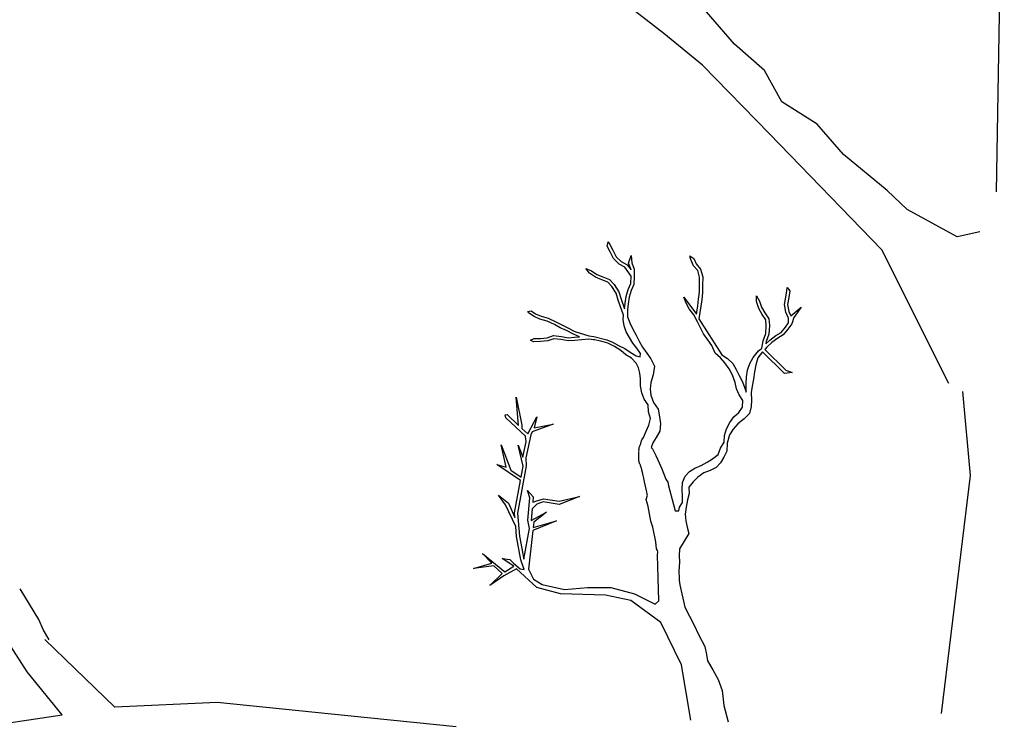
# Model space of a CAD drawing. Units: metres. Extents: x 144323.4 to 144354.3, y 6389204.6 to 6389247.
# Drawn here: x 144334.9 to 144336, y 6389214.6 to 6389215.3 of the extents above; entities that cross this region are included whole.
import ezdxf

# ---------------------------------------------------------------- set-up
doc = ezdxf.new("R2010")
doc.units = ezdxf.units.M
doc.layers.add('M-TRÄD', color=3, linetype='Continuous')

# ---------------------------------------------------------------- blocks, each defined once
blk = doc.blocks.new('träd12')
at = {"layer": 'M-TRÄD'}
for p, q in [((144335.5632, 6389177.3967), (144335.5642, 6389177.4014)), ((144335.5666, 6389177.3906), (144335.5632, 6389177.3967)), ((144335.5642, 6389177.4014), (144335.5662, 6389177.3985)), ((144335.5662, 6389177.3985), (144335.5696, 6389177.3922)), ((144335.5702, 6389177.383), (144335.5666, 6389177.3906)), ((144335.5696, 6389177.3922), (144335.573, 6389177.3851)), ((144335.5765, 6389177.3771), (144335.5702, 6389177.383)), ((144335.573, 6389177.3851), (144335.5786, 6389177.3799)), ((144335.5867, 6389177.378), (144335.5896, 6389177.3864)), ((144335.5896, 6389177.3864), (144335.5901, 6389177.3785)), ((144335.6547, 6389177.382), (144335.6537, 6389177.386)), ((144335.6537, 6389177.386), (144335.6579, 6389177.3831)), ((144335.6579, 6389177.3831), (144335.6606, 6389177.3772)), ((144335.5438, 6389177.3672), (144335.5399, 6389177.3723)), ((144335.5399, 6389177.3723), (144335.5461, 6389177.3697)), ((144335.5827, 6389177.3737), (144335.5765, 6389177.3771)), ((144335.5786, 6389177.3799), (144335.585, 6389177.3764)), ((144335.5894, 6389177.3639), (144335.5827, 6389177.3737)), ((144335.585, 6389177.3764), (144335.5893, 6389177.3709)), ((144335.5893, 6389177.3709), (144335.5867, 6389177.378)), ((144335.5901, 6389177.3785), (144335.5927, 6389177.3715)), ((144335.6577, 6389177.3753), (144335.6547, 6389177.382)), ((144335.6623, 6389177.37), (144335.6577, 6389177.3753)), ((144335.6606, 6389177.3772), (144335.6654, 6389177.3716)), ((144335.5505, 6389177.3628), (144335.5438, 6389177.3672)), ((144335.5461, 6389177.3697), (144335.5521, 6389177.3658)), ((144335.5573, 6389177.3599), (144335.5505, 6389177.3628)), ((144335.5521, 6389177.3658), (144335.5586, 6389177.3631)), ((144335.5586, 6389177.3631), (144335.5659, 6389177.3603)), ((144335.5891, 6389177.3557), (144335.5894, 6389177.3639)), ((144335.5928, 6389177.3639), (144335.5924, 6389177.3549)), ((144335.5927, 6389177.3715), (144335.5928, 6389177.3639)), ((144335.6642, 6389177.3626), (144335.6623, 6389177.37)), ((144335.664, 6389177.3538), (144335.6642, 6389177.3626)), ((144335.6654, 6389177.3716), (144335.6677, 6389177.363)), ((144335.6677, 6389177.363), (144335.6674, 6389177.3538)), ((144335.5639, 6389177.3574), (144335.5573, 6389177.3599)), ((144335.5683, 6389177.3527), (144335.5639, 6389177.3574)), ((144335.5659, 6389177.3603), (144335.571, 6389177.3548)), ((144335.5729, 6389177.3453), (144335.5683, 6389177.3527)), ((144335.571, 6389177.3548), (144335.576, 6389177.3468)), ((144335.5863, 6389177.3492), (144335.5891, 6389177.3557)), ((144335.5924, 6389177.3549), (144335.5895, 6389177.3481)), ((144335.6642, 6389177.3463), (144335.664, 6389177.3538)), ((144335.6674, 6389177.3538), (144335.6676, 6389177.3461)), ((144335.7596, 6389177.348), (144335.7598, 6389177.3514)), ((144335.7598, 6389177.3514), (144335.763, 6389177.3477)), ((144335.5753, 6389177.3378), (144335.5729, 6389177.3453)), ((144335.576, 6389177.3468), (144335.5785, 6389177.3389)), ((144335.5829, 6389177.3342), (144335.584, 6389177.3415)), ((144335.584, 6389177.3415), (144335.5863, 6389177.3492)), ((144335.5873, 6389177.3408), (144335.5862, 6389177.3338)), ((144335.5895, 6389177.3481), (144335.5873, 6389177.3408)), ((144335.6495, 6389177.3343), (144335.6471, 6389177.3411)), ((144335.6471, 6389177.3411), (144335.6609, 6389177.3222)), ((144335.6632, 6389177.3386), (144335.6642, 6389177.3463)), ((144335.6676, 6389177.3461), (144335.6666, 6389177.3381)), ((144335.7263, 6389177.3361), (144335.7263, 6389177.3425)), ((144335.7263, 6389177.3425), (144335.7297, 6389177.3367)), ((144335.7569, 6389177.3329), (144335.7586, 6389177.3411)), ((144335.7586, 6389177.3411), (144335.7596, 6389177.348)), ((144335.7619, 6389177.3406), (144335.7604, 6389177.3328)), ((144335.763, 6389177.3477), (144335.7619, 6389177.3406)), ((144335.5811, 6389177.3212), (144335.5753, 6389177.3378)), ((144335.5785, 6389177.3389), (144335.5822, 6389177.3281)), ((144335.5822, 6389177.3281), (144335.5829, 6389177.3342)), ((144335.5862, 6389177.3338), (144335.5856, 6389177.327)), ((144335.653, 6389177.3283), (144335.6495, 6389177.3343)), ((144335.6609, 6389177.3222), (144335.6622, 6389177.3315)), ((144335.6622, 6389177.3315), (144335.6632, 6389177.3386)), ((144335.6655, 6389177.331), (144335.6633, 6389177.3173)), ((144335.6666, 6389177.3381), (144335.6655, 6389177.331)), ((144335.729, 6389177.3285), (144335.7263, 6389177.3361)), ((144335.7297, 6389177.3367), (144335.7321, 6389177.3299)), ((144335.7321, 6389177.3299), (144335.7357, 6389177.3239)), ((144335.7585, 6389177.3244), (144335.7569, 6389177.3329)), ((144335.7604, 6389177.3328), (144335.7617, 6389177.3254)), ((144335.764, 6389177.3206), (144335.7751, 6389177.3299)), ((144335.7751, 6389177.3299), (144335.7671, 6389177.3189)), ((144335.4766, 6389177.3254), (144335.4801, 6389177.326)), ((144335.4774, 6389177.3237), (144335.4766, 6389177.3254)), ((144335.4834, 6389177.3197), (144335.4774, 6389177.3237)), ((144335.4801, 6389177.326), (144335.485, 6389177.3228)), ((144335.4898, 6389177.317), (144335.4834, 6389177.3197)), ((144335.485, 6389177.3228), (144335.491, 6389177.3202)), ((144335.491, 6389177.3202), (144335.4987, 6389177.3179)), ((144335.4987, 6389177.3179), (144335.5071, 6389177.3141)), ((144335.5809, 6389177.3166), (144335.5811, 6389177.3212)), ((144335.5856, 6389177.327), (144335.5853, 6389177.3196)), ((144335.5853, 6389177.3196), (144335.5879, 6389177.3129)), ((144335.6578, 6389177.3218), (144335.653, 6389177.3283)), ((144335.6621, 6389177.314), (144335.6578, 6389177.3218)), ((144335.7328, 6389177.3221), (144335.729, 6389177.3285)), ((144335.7365, 6389177.3162), (144335.7328, 6389177.3221)), ((144335.7357, 6389177.3239), (144335.7398, 6389177.3173)), ((144335.7614, 6389177.3179), (144335.7585, 6389177.3244)), ((144335.7615, 6389177.3128), (144335.7614, 6389177.3179)), ((144335.7617, 6389177.3254), (144335.764, 6389177.3205)), ((144335.764, 6389177.3205), (144335.764, 6389177.3206)), ((144335.7671, 6389177.3189), (144335.7649, 6389177.3117)), ((144335.4975, 6389177.3147), (144335.4898, 6389177.317)), ((144335.5056, 6389177.3111), (144335.4975, 6389177.3147)), ((144335.512, 6389177.3075), (144335.5056, 6389177.3111)), ((144335.5071, 6389177.3141), (144335.5136, 6389177.3106)), ((144335.5189, 6389177.3044), (144335.512, 6389177.3075)), ((144335.5136, 6389177.3106), (144335.5204, 6389177.3074)), ((144335.5204, 6389177.3074), (144335.528, 6389177.3034)), ((144335.5819, 6389177.3096), (144335.5809, 6389177.3166)), ((144335.5841, 6389177.303), (144335.5819, 6389177.3096)), ((144335.5879, 6389177.3129), (144335.5912, 6389177.306)), ((144335.6651, 6389177.3073), (144335.6621, 6389177.314)), ((144335.6633, 6389177.3173), (144335.6886, 6389177.2778)), ((144335.6687, 6389177.3007), (144335.6651, 6389177.3073)), ((144335.7372, 6389177.3098), (144335.7365, 6389177.3162)), ((144335.7365, 6389177.3011), (144335.7372, 6389177.3098)), ((144335.7398, 6389177.3173), (144335.7406, 6389177.3098)), ((144335.7406, 6389177.3098), (144335.7398, 6389177.3004)), ((144335.7534, 6389177.3023), (144335.7581, 6389177.3081)), ((144335.7581, 6389177.3081), (144335.7615, 6389177.3128)), ((144335.7649, 6389177.3117), (144335.7608, 6389177.3061)), ((144335.4903, 6389177.2958), (144335.4976, 6389177.2966)), ((144335.4976, 6389177.2966), (144335.5046, 6389177.2989)), ((144335.5046, 6389177.2989), (144335.5132, 6389177.2981)), ((144335.5132, 6389177.2981), (144335.5207, 6389177.2966)), ((144335.5265, 6389177.3004), (144335.5189, 6389177.3044)), ((144335.5207, 6389177.2966), (144335.5276, 6389177.2971)), ((144335.533, 6389177.2976), (144335.5265, 6389177.3004)), ((144335.5276, 6389177.2971), (144335.533, 6389177.2976)), ((144335.528, 6389177.3034), (144335.5432, 6389177.2986)), ((144335.5432, 6389177.2986), (144335.5485, 6389177.298)), ((144335.5485, 6389177.298), (144335.5628, 6389177.2944)), ((144335.5875, 6389177.2967), (144335.5841, 6389177.303)), ((144335.5914, 6389177.2908), (144335.5875, 6389177.2967)), ((144335.5912, 6389177.306), (144335.5951, 6389177.2993)), ((144335.5951, 6389177.2993), (144335.5985, 6389177.2922)), ((144335.6732, 6389177.2945), (144335.6687, 6389177.3007)), ((144335.7338, 6389177.2934), (144335.7365, 6389177.3011)), ((144335.7398, 6389177.3004), (144335.7371, 6389177.2926)), ((144335.7409, 6389177.294), (144335.7477, 6389177.299)), ((144335.7477, 6389177.299), (144335.7534, 6389177.3023)), ((144335.7556, 6389177.2997), (144335.7496, 6389177.2962)), ((144335.7608, 6389177.3061), (144335.7556, 6389177.2997)), ((144335.4795, 6389177.294), (144335.4835, 6389177.2957)), ((144335.4827, 6389177.2923), (144335.4795, 6389177.294)), ((144335.4905, 6389177.2924), (144335.4827, 6389177.2923)), ((144335.4835, 6389177.2957), (144335.4903, 6389177.2958)), ((144335.4983, 6389177.2933), (144335.4905, 6389177.2924)), ((144335.505, 6389177.2955), (144335.4983, 6389177.2933)), ((144335.5127, 6389177.2948), (144335.505, 6389177.2955)), ((144335.5205, 6389177.2932), (144335.5127, 6389177.2948)), ((144335.5279, 6389177.2937), (144335.5205, 6389177.2932)), ((144335.5431, 6389177.2952), (144335.5279, 6389177.2937)), ((144335.5484, 6389177.2945), (144335.5431, 6389177.2952)), ((144335.5489, 6389177.2946), (144335.5484, 6389177.2945)), ((144335.5493, 6389177.2945), (144335.5489, 6389177.2946)), ((144335.5562, 6389177.293), (144335.5493, 6389177.2945)), ((144335.5639, 6389177.2906), (144335.5562, 6389177.293)), ((144335.5628, 6389177.2944), (144335.5692, 6389177.2917)), ((144335.5711, 6389177.2871), (144335.5639, 6389177.2906)), ((144335.5692, 6389177.2917), (144335.5757, 6389177.2881)), ((144335.5783, 6389177.2827), (144335.5711, 6389177.2871)), ((144335.5757, 6389177.2881), (144335.5825, 6389177.285)), ((144335.5957, 6389177.2853), (144335.5914, 6389177.2908)), ((144335.5985, 6389177.2922), (144335.6017, 6389177.2862)), ((144335.6017, 6389177.2862), (144335.6067, 6389177.2799)), ((144335.6776, 6389177.2882), (144335.6732, 6389177.2945)), ((144335.6813, 6389177.2799), (144335.6776, 6389177.2882)), ((144335.7322, 6389177.2852), (144335.7338, 6389177.2934)), ((144335.7378, 6389177.2862), (144335.7354, 6389177.2836)), ((144335.7366, 6389177.2898), (144335.7409, 6389177.294)), ((144335.7371, 6389177.2926), (144335.7366, 6389177.2898)), ((144335.7431, 6389177.2914), (144335.7378, 6389177.2862)), ((144335.7496, 6389177.2962), (144335.7431, 6389177.2914)), ((144335.5835, 6389177.278), (144335.5783, 6389177.2827)), ((144335.5825, 6389177.285), (144335.5885, 6389177.281)), ((144335.5899, 6389177.2744), (144335.5835, 6389177.278)), ((144335.5885, 6389177.281), (144335.5949, 6389177.2767)), ((144335.5949, 6389177.2767), (144335.5992, 6389177.2758)), ((144335.5995, 6389177.2794), (144335.5957, 6389177.2853)), ((144335.5992, 6389177.2758), (144335.5995, 6389177.2794)), ((144335.6067, 6389177.2799), (144335.6108, 6389177.2737)), ((144335.6871, 6389177.2746), (144335.6813, 6389177.2799)), ((144335.6886, 6389177.2778), (144335.6948, 6389177.2738)), ((144335.7191, 6389177.2685), (144335.7229, 6389177.2752)), ((144335.7229, 6389177.2752), (144335.7285, 6389177.2822)), ((144335.7331, 6389177.2811), (144335.7279, 6389177.2747)), ((144335.7285, 6389177.2822), (144335.7315, 6389177.2844)), ((144335.7315, 6389177.2844), (144335.7322, 6389177.2852)), ((144335.7572, 6389177.2577), (144335.7331, 6389177.2811)), ((144335.7331, 6389177.2811), (144335.7331, 6389177.2811)), ((144335.7354, 6389177.2836), (144335.7586, 6389177.2611)), ((144335.5948, 6389177.2687), (144335.5899, 6389177.2744)), ((144335.5974, 6389177.2639), (144335.5948, 6389177.2687)), ((144335.6108, 6389177.2737), (144335.6148, 6389177.2655)), ((144335.6148, 6389177.2655), (144335.6134, 6389177.2561)), ((144335.6917, 6389177.2693), (144335.6871, 6389177.2746)), ((144335.6965, 6389177.2628), (144335.6917, 6389177.2693)), ((144335.6948, 6389177.2738), (144335.7005, 6389177.2686)), ((144335.7005, 6389177.2686), (144335.7044, 6389177.2619)), ((144335.7167, 6389177.2613), (144335.7191, 6389177.2685)), ((144335.7258, 6389177.2669), (144335.7242, 6389177.2592)), ((144335.7279, 6389177.2747), (144335.7258, 6389177.2669)), ((144335.5989, 6389177.2578), (144335.5974, 6389177.2639)), ((144335.5996, 6389177.2519), (144335.5989, 6389177.2578)), ((144335.6134, 6389177.2561), (144335.6111, 6389177.2476)), ((144335.7001, 6389177.2556), (144335.6965, 6389177.2628)), ((144335.7032, 6389177.2477), (144335.7001, 6389177.2556)), ((144335.7044, 6389177.2619), (144335.7074, 6389177.2552)), ((144335.7074, 6389177.2552), (144335.7111, 6389177.2484)), ((144335.7151, 6389177.2464), (144335.7156, 6389177.2538)), ((144335.7156, 6389177.2538), (144335.7167, 6389177.2613)), ((144335.7242, 6389177.2592), (144335.7232, 6389177.2515)), ((144335.7653, 6389177.2585), (144335.7572, 6389177.2577)), ((144335.7586, 6389177.2611), (144335.7653, 6389177.2585)), ((144335.5997, 6389177.2441), (144335.5996, 6389177.2519)), ((144335.6011, 6389177.2366), (144335.5997, 6389177.2441)), ((144335.6111, 6389177.2476), (144335.6104, 6389177.2404)), ((144335.7045, 6389177.2408), (144335.7032, 6389177.2477)), ((144335.7111, 6389177.2484), (144335.7136, 6389177.2414)), ((144335.7153, 6389177.2395), (144335.7151, 6389177.2464)), ((144335.7217, 6389177.2438), (144335.7207, 6389177.2367)), ((144335.7232, 6389177.2515), (144335.7217, 6389177.2438)), ((144335.6037, 6389177.2295), (144335.6011, 6389177.2366)), ((144335.6104, 6389177.2404), (144335.6109, 6389177.2338)), ((144335.6109, 6389177.2338), (144335.6139, 6389177.2259)), ((144335.7075, 6389177.2342), (144335.7045, 6389177.2408)), ((144335.7116, 6389177.2282), (144335.7075, 6389177.2342)), ((144335.7136, 6389177.2414), (144335.7151, 6389177.2371)), ((144335.7151, 6389177.2371), (144335.7153, 6389177.2395)), ((144335.7207, 6389177.2367), (144335.7209, 6389177.2285)), ((144335.4664, 6389177.2009), (144335.4638, 6389177.2316)), ((144335.4638, 6389177.2316), (144335.4638, 6389177.2316)), ((144335.4638, 6389177.2316), (144335.4698, 6389177.2012)), ((144335.6079, 6389177.2232), (144335.6037, 6389177.2295)), ((144335.6084, 6389177.2158), (144335.6079, 6389177.2232)), ((144335.6139, 6389177.2259), (144335.6191, 6389177.2185)), ((144335.7113, 6389177.2206), (144335.7116, 6389177.2282)), ((144335.7205, 6389177.2215), (144335.7189, 6389177.2138)), ((144335.7209, 6389177.2285), (144335.7205, 6389177.2215)), ((144335.4516, 6389177.2125), (144335.4538, 6389177.2127)), ((144335.4526, 6389177.2091), (144335.4516, 6389177.2125)), ((144335.4538, 6389177.2127), (144335.4664, 6389177.2009)), ((144335.4765, 6389177.1915), (144335.4864, 6389177.2104)), ((144335.4864, 6389177.2104), (144335.4833, 6389177.1981)), ((144335.6106, 6389177.2083), (144335.6084, 6389177.2158)), ((144335.6191, 6389177.2185), (144335.6206, 6389177.2102)), ((144335.6206, 6389177.2102), (144335.6216, 6389177.2027)), ((144335.6972, 6389177.204), (144335.7018, 6389177.2103)), ((144335.7018, 6389177.2103), (144335.7072, 6389177.2149)), ((144335.7072, 6389177.2149), (144335.7113, 6389177.2206)), ((144335.7189, 6389177.2138), (144335.7131, 6389177.2079)), ((144335.4741, 6389177.189), (144335.4526, 6389177.2091)), ((144335.4698, 6389177.2012), (144335.4701, 6389177.1974)), ((144335.5042, 6389177.2022), (144335.4812, 6389177.1937)), ((144335.4833, 6389177.1981), (144335.5042, 6389177.2022)), ((144335.6059, 6389177.1946), (144335.6087, 6389177.201)), ((144335.6087, 6389177.201), (144335.6106, 6389177.2083)), ((144335.6216, 6389177.2027), (144335.6208, 6389177.1947)), ((144335.6938, 6389177.1972), (144335.6972, 6389177.204)), ((144335.7061, 6389177.2025), (144335.7009, 6389177.1968)), ((144335.7131, 6389177.2079), (144335.7061, 6389177.2025)), ((144335.4701, 6389177.1974), (144335.4765, 6389177.1915)), ((144335.4747, 6389177.183), (144335.4741, 6389177.189)), ((144335.4797, 6389177.1904), (144335.4744, 6389177.1655)), ((144335.4812, 6389177.1937), (144335.4797, 6389177.1904)), ((144335.6028, 6389177.1877), (144335.6059, 6389177.1946)), ((144335.6208, 6389177.1947), (144335.6169, 6389177.1876)), ((144335.6913, 6389177.1824), (144335.6916, 6389177.19)), ((144335.6916, 6389177.19), (144335.6938, 6389177.1972)), ((144335.6968, 6389177.1905), (144335.6943, 6389177.1815)), ((144335.7009, 6389177.1968), (144335.6968, 6389177.1905)), ((144335.453, 6389177.1552), (144335.4474, 6389177.1798)), ((144335.4474, 6389177.1798), (144335.4579, 6389177.1518)), ((144335.4713, 6389177.1564), (144335.466, 6389177.1791)), ((144335.466, 6389177.1791), (144335.4711, 6389177.1662)), ((144335.4711, 6389177.1662), (144335.4747, 6389177.183)), ((144335.5987, 6389177.1778), (144335.5988, 6389177.1782)), ((144335.5988, 6389177.1782), (144335.5989, 6389177.1787)), ((144335.5989, 6389177.1787), (144335.5992, 6389177.1792)), ((144335.5992, 6389177.1792), (144335.5995, 6389177.1799)), ((144335.5995, 6389177.1799), (144335.5998, 6389177.1804)), ((144335.5998, 6389177.1804), (144335.5999, 6389177.1807)), ((144335.5999, 6389177.1807), (144335.6, 6389177.1811)), ((144335.6, 6389177.1811), (144335.6002, 6389177.182)), ((144335.6002, 6389177.182), (144335.6003, 6389177.1825)), ((144335.6003, 6389177.1825), (144335.6004, 6389177.1829)), ((144335.6004, 6389177.1829), (144335.6007, 6389177.1835)), ((144335.6007, 6389177.1835), (144335.6008, 6389177.1839)), ((144335.6008, 6389177.1839), (144335.6013, 6389177.185)), ((144335.6013, 6389177.185), (144335.6028, 6389177.1877)), ((144335.6131, 6389177.1819), (144335.6115, 6389177.1767)), ((144335.6169, 6389177.1876), (144335.6131, 6389177.1819)), ((144335.6872, 6389177.1761), (144335.6913, 6389177.1824)), ((144335.6943, 6389177.1815), (144335.694, 6389177.1727)), ((144335.5978, 6389177.1694), (144335.5979, 6389177.17)), ((144335.5978, 6389177.1687), (144335.5978, 6389177.1694)), ((144335.5979, 6389177.1683), (144335.5978, 6389177.1687)), ((144335.5978, 6389177.168), (144335.5979, 6389177.1683)), ((144335.5979, 6389177.1674), (144335.5978, 6389177.168)), ((144335.5979, 6389177.1733), (144335.598, 6389177.1739)), ((144335.5981, 6389177.1726), (144335.5979, 6389177.1733)), ((144335.5979, 6389177.1709), (144335.598, 6389177.1713)), ((144335.598, 6389177.1705), (144335.5979, 6389177.1709)), ((144335.5979, 6389177.17), (144335.598, 6389177.1705)), ((144335.5979, 6389177.1668), (144335.5979, 6389177.1674)), ((144335.598, 6389177.1746), (144335.5981, 6389177.175)), ((144335.598, 6389177.1739), (144335.598, 6389177.1746)), ((144335.598, 6389177.172), (144335.5981, 6389177.1726)), ((144335.598, 6389177.1713), (144335.598, 6389177.172)), ((144335.5981, 6389177.1759), (144335.5983, 6389177.1768)), ((144335.5982, 6389177.1755), (144335.5981, 6389177.1759)), ((144335.5981, 6389177.175), (144335.5982, 6389177.1755)), ((144335.5983, 6389177.1768), (144335.5986, 6389177.1773)), ((144335.5986, 6389177.1773), (144335.5987, 6389177.1778)), ((144335.6115, 6389177.1767), (144335.6123, 6389177.176)), ((144335.6123, 6389177.176), (144335.6165, 6389177.1681)), ((144335.6165, 6389177.1681), (144335.6201, 6389177.16)), ((144335.6785, 6389177.1642), (144335.6845, 6389177.1689)), ((144335.6845, 6389177.1689), (144335.6872, 6389177.1761)), ((144335.694, 6389177.1727), (144335.6906, 6389177.166)), ((144335.4684, 6389177.1405), (144335.4425, 6389177.1582)), ((144335.4425, 6389177.1582), (144335.453, 6389177.1552)), ((144335.4748, 6389177.1567), (144335.4654, 6389177.1051)), ((144335.4744, 6389177.1655), (144335.4748, 6389177.1567)), ((144335.5977, 6389177.1665), (144335.5979, 6389177.1668)), ((144335.5979, 6389177.1659), (144335.5977, 6389177.1665)), ((144335.5977, 6389177.1648), (144335.5978, 6389177.1655)), ((144335.5978, 6389177.1644), (144335.5977, 6389177.1648)), ((144335.5977, 6389177.1639), (144335.5978, 6389177.1644)), ((144335.598, 6389177.1627), (144335.5977, 6389177.1639)), ((144335.5978, 6389177.1655), (144335.5979, 6389177.1659)), ((144335.598, 6389177.1621), (144335.598, 6389177.1627)), ((144335.5989, 6389177.1586), (144335.598, 6389177.1621)), ((144335.5992, 6389177.1583), (144335.5989, 6389177.1586)), ((144335.5995, 6389177.1579), (144335.5992, 6389177.1583)), ((144335.5994, 6389177.1573), (144335.5995, 6389177.1577)), ((144335.5995, 6389177.1571), (144335.5994, 6389177.1573)), ((144335.5995, 6389177.1577), (144335.5995, 6389177.1579)), ((144335.5998, 6389177.1567), (144335.5995, 6389177.1571)), ((144335.6003, 6389177.1547), (144335.5998, 6389177.1567)), ((144335.6201, 6389177.16), (144335.6231, 6389177.1536)), ((144335.6592, 6389177.154), (144335.6659, 6389177.157)), ((144335.6659, 6389177.157), (144335.6725, 6389177.1606)), ((144335.6725, 6389177.1606), (144335.6785, 6389177.1642)), ((144335.6872, 6389177.1598), (144335.6824, 6389177.1547)), ((144335.6906, 6389177.166), (144335.6872, 6389177.1598)), ((144335.4579, 6389177.1518), (144335.4691, 6389177.1442)), ((144335.4691, 6389177.1442), (144335.4713, 6389177.1564)), ((144335.6006, 6389177.1543), (144335.6003, 6389177.1547)), ((144335.6011, 6389177.1525), (144335.6006, 6389177.1543)), ((144335.601, 6389177.1519), (144335.6011, 6389177.1525)), ((144335.6021, 6389177.1478), (144335.601, 6389177.1519)), ((144335.6024, 6389177.1475), (144335.6021, 6389177.1478)), ((144335.6034, 6389177.1434), (144335.6024, 6389177.1475)), ((144335.6231, 6389177.1536), (144335.6273, 6389177.142)), ((144335.6484, 6389177.1453), (144335.6531, 6389177.1505)), ((144335.6531, 6389177.1505), (144335.6592, 6389177.154)), ((144335.669, 6389177.1492), (144335.6625, 6389177.1445)), ((144335.6757, 6389177.1516), (144335.669, 6389177.1492)), ((144335.6824, 6389177.1547), (144335.6757, 6389177.1516)), ((144335.462, 6389177.1053), (144335.4684, 6389177.1405)), ((144335.6034, 6389177.1428), (144335.6034, 6389177.1434)), ((144335.6042, 6389177.1397), (144335.6034, 6389177.1428)), ((144335.6041, 6389177.1393), (144335.6042, 6389177.1397)), ((144335.6053, 6389177.1346), (144335.6041, 6389177.1393)), ((144335.6273, 6389177.142), (144335.6296, 6389177.1387)), ((144335.6296, 6389177.1387), (144335.6301, 6389177.135)), ((144335.6301, 6389177.135), (144335.6358, 6389177.1144)), ((144335.6452, 6389177.131), (144335.6456, 6389177.1386)), ((144335.6456, 6389177.1386), (144335.6484, 6389177.1453)), ((144335.6572, 6389177.1393), (144335.6525, 6389177.1335)), ((144335.6625, 6389177.1445), (144335.6572, 6389177.1393)), ((144335.4523, 6389177.114), (144335.4446, 6389177.1247)), ((144335.4446, 6389177.1247), (144335.4553, 6389177.1158)), ((144335.4789, 6389177.1219), (144335.4762, 6389177.1296)), ((144335.4762, 6389177.1296), (144335.4824, 6389177.1227)), ((144335.6051, 6389177.1344), (144335.6053, 6389177.1346)), ((144335.6067, 6389177.1281), (144335.6051, 6389177.1344)), ((144335.6058, 6389177.12), (144335.6072, 6389177.1247)), ((144335.6067, 6389177.1274), (144335.6067, 6389177.1281)), ((144335.607, 6389177.126), (144335.6067, 6389177.1274)), ((144335.6069, 6389177.1256), (144335.607, 6389177.126)), ((144335.6072, 6389177.1247), (144335.6069, 6389177.1256)), ((144335.6454, 6389177.1235), (144335.6452, 6389177.131)), ((144335.6527, 6389177.1265), (144335.6511, 6389177.1194)), ((144335.6525, 6389177.1335), (144335.6527, 6389177.1265)), ((144335.4633, 6389177.0905), (144335.4523, 6389177.114)), ((144335.4553, 6389177.1158), (144335.4624, 6389177.1004)), ((144335.4766, 6389177.0974), (144335.4789, 6389177.1219)), ((144335.4862, 6389177.1148), (144335.4812, 6389177.1099)), ((144335.4824, 6389177.1227), (144335.4819, 6389177.1171)), ((144335.4819, 6389177.1171), (144335.4864, 6389177.1185)), ((144335.4932, 6389177.1173), (144335.4862, 6389177.1148)), ((144335.4864, 6389177.1185), (144335.4938, 6389177.1207)), ((144335.5108, 6389177.1146), (144335.4932, 6389177.1173)), ((144335.4938, 6389177.1207), (144335.5106, 6389177.1181)), ((144335.5106, 6389177.1181), (144335.533, 6389177.1231)), ((144335.533, 6389177.1231), (144335.5108, 6389177.1146)), ((144335.6079, 6389177.1122), (144335.6058, 6389177.12)), ((144335.6358, 6389177.1144), (144335.6376, 6389177.1077)), ((144335.6423, 6389177.1114), (144335.6455, 6389177.1165)), ((144335.6455, 6389177.1165), (144335.6454, 6389177.1235)), ((144335.6511, 6389177.1194), (144335.6495, 6389177.1117)), ((144335.4624, 6389177.1004), (144335.462, 6389177.1053)), ((144335.4654, 6389177.1051), (144335.4676, 6389177.0799)), ((144335.4812, 6389177.1099), (144335.48, 6389177.0971)), ((144335.48, 6389177.0971), (144335.4968, 6389177.1062)), ((144335.4968, 6389177.1062), (144335.4831, 6389177.0952)), ((144335.6109, 6389177.0962), (144335.6079, 6389177.1122)), ((144335.6376, 6389177.1077), (144335.6415, 6389177.1075)), ((144335.6415, 6389177.1075), (144335.6423, 6389177.1114)), ((144335.6495, 6389177.1117), (144335.6486, 6389177.104)), ((144335.6486, 6389177.104), (144335.6493, 6389177.0965)), ((144335.4783, 6389177.0884), (144335.4766, 6389177.0974)), ((144335.5077, 6389177.0966), (144335.4821, 6389177.0862)), ((144335.4825, 6389177.0895), (144335.5077, 6389177.0966)), ((144335.4831, 6389177.0952), (144335.4825, 6389177.0895)), ((144335.6133, 6389177.0896), (144335.6109, 6389177.0962)), ((144335.6493, 6389177.0965), (144335.6506, 6389177.0896)), ((144335.4642, 6389177.0794), (144335.4633, 6389177.0905)), ((144335.4721, 6389177.0549), (144335.4783, 6389177.0884)), ((144335.4821, 6389177.0862), (144335.4774, 6389177.0438)), ((144335.6163, 6389177.0736), (144335.6133, 6389177.0896)), ((144335.6525, 6389177.0828), (144335.6424, 6389177.0661)), ((144335.6506, 6389177.0896), (144335.6525, 6389177.0828)), ((144335.4688, 6389177.054), (144335.4642, 6389177.0794)), ((144335.4676, 6389177.0799), (144335.4721, 6389177.0549)), ((144335.6171, 6389177.0661), (144335.6163, 6389177.0736)), ((144335.4372, 6389177.0505), (144335.4269, 6389177.061)), ((144335.4269, 6389177.061), (144335.4514, 6389177.0411)), ((144335.6181, 6389177.0643), (144335.6171, 6389177.0661)), ((144335.6187, 6389177.0629), (144335.6181, 6389177.0643)), ((144335.6184, 6389177.0592), (144335.6187, 6389177.0629)), ((144335.6187, 6389177.0629), (144335.6187, 6389177.0629)), ((144335.6424, 6389177.0661), (144335.6421, 6389177.0584)), ((144335.4171, 6389177.0444), (144335.4372, 6389177.0505)), ((144335.4612, 6389177.047), (144335.4484, 6389177.0555)), ((144335.4484, 6389177.0555), (144335.457, 6389177.0543)), ((144335.457, 6389177.0543), (144335.4609, 6389177.0505)), ((144335.4609, 6389177.0505), (144335.4683, 6389177.0441)), ((144335.4727, 6389177.0434), (144335.4688, 6389177.054)), ((144335.619, 6389177.0344), (144335.6184, 6389177.0592)), ((144335.6423, 6389177.0513), (144335.6417, 6389177.0418)), ((144335.6421, 6389177.0584), (144335.6423, 6389177.0513)), ((144335.4393, 6389177.0476), (144335.4171, 6389177.0444)), ((144335.4351, 6389177.0259), (144335.4483, 6389177.0392)), ((144335.4483, 6389177.0392), (144335.4393, 6389177.0476)), ((144335.4642, 6389177.0442), (144335.4504, 6389177.0365)), ((144335.4514, 6389177.0411), (144335.4612, 6389177.047)), ((144335.4863, 6389177.0238), (144335.4642, 6389177.0442)), ((144335.4683, 6389177.0441), (144335.4727, 6389177.0434)), ((144335.4774, 6389177.0438), (144335.4827, 6389177.0328)), ((144335.6417, 6389177.0418), (144335.642, 6389177.0342)), ((144335.4504, 6389177.0365), (144335.4351, 6389177.0259)), ((144335.4827, 6389177.0328), (144335.4922, 6389177.027)), ((144335.6198, 6389177.0094), (144335.619, 6389177.0344)), ((144335.642, 6389177.0342), (144335.6419, 6389177.0318)), ((144335.6419, 6389177.0318), (144335.6425, 6389177.0266)), ((144334.942, 6389176.989), (144334.9217, 6389177.0225)), ((144335.5123, 6389177.0168), (144335.4863, 6389177.0238)), ((144335.4922, 6389177.027), (144335.5165, 6389177.0217)), ((144335.5616, 6389177.0154), (144335.5123, 6389177.0168)), ((144335.5165, 6389177.0217), (144335.5417, 6389177.0239)), ((144335.5417, 6389177.0239), (144335.5672, 6389177.0238)), ((144335.5672, 6389177.0238), (144335.5932, 6389177.0168)), ((144335.5932, 6389177.0168), (144335.6158, 6389177.0055)), ((144335.6425, 6389177.0266), (144335.6482, 6389177.0023)), ((144335.5892, 6389177.0095), (144335.5616, 6389177.0154)), ((144335.6218, 6389176.9856), (144335.5892, 6389177.0095)), ((144335.6158, 6389177.0055), (144335.6198, 6389177.0094)), ((144335.6482, 6389177.0023), (144335.6584, 6389176.9825)), ((144334.9468, 6389176.978), (144334.942, 6389176.989)), ((144335.6444, 6389176.9392), (144335.6218, 6389176.9856)), ((144334.9533, 6389176.9668), (144334.9468, 6389176.978)), ((144335.6584, 6389176.9825), (144335.6629, 6389176.9724)), ((144335.6629, 6389176.9724), (144335.67, 6389176.9595)), ((144335.67, 6389176.9595), (144335.6718, 6389176.9508)), ((144335.6718, 6389176.9508), (144335.673, 6389176.9436)), ((144335.673, 6389176.9436), (144335.6787, 6389176.9338)), ((144335.6548, 6389176.8789), (144335.6444, 6389176.9392)), ((144335.6787, 6389176.9338), (144335.6844, 6389176.9233)), ((144335.6844, 6389176.9233), (144335.6888, 6389176.9114)), ((144335.6888, 6389176.9114), (144335.6909, 6389176.8948)), ((144335.6909, 6389176.8948), (144335.6956, 6389176.8769))]:
    blk.add_line(p, q, dxfattribs=at)
for points in [[(144335.9889, 6389177.456), (144335.9931, 6389177.715), (144335.9973, 6389178.2455), (144335.9764, 6389178.6966), (144335.8092, 6389178.8386), (144335.5543, 6389178.9347), (144335.3829, 6389178.9973), (144335.2366, 6389178.9931), (144335.0903, 6389179.0307)], [(144335.9365, 6389177.2466), (144335.8635, 6389177.3925), (144335.7406, 6389177.5192), (144335.6673, 6389177.5944), (144335.6252, 6389177.6289), (144335.5787, 6389177.6649), (144335.5561, 6389177.7235), (144335.5186, 6389177.7866), (144335.475, 6389177.8481), (144335.4246, 6389177.9094), (144335.3284, 6389177.9959), (144335.2418, 6389178.0199), (144335.1168, 6389177.9983), (144335.023, 6389177.9743), (144334.9003, 6389177.9887), (144334.7463, 6389177.9575), (144334.6213, 6389177.9502), (144334.5106, 6389177.9406), (144334.4457, 6389177.9214)], [(144335.9705, 6389177.4122), (144335.9459, 6389177.4067), (144335.8911, 6389177.4368), (144335.8693, 6389177.4573), (144335.8214, 6389177.4969), (144335.7927, 6389177.5298), (144335.7543, 6389177.5544), (144335.7352, 6389177.5885), (144335.7024, 6389177.6172), (144335.66, 6389177.6665), (144335.6217, 6389177.702), (144335.5929, 6389177.7526), (144335.571, 6389177.8237), (144335.571, 6389177.8237), (144335.571, 6389177.8237), (144335.571, 6389177.8237)], [(144335.9286, 6389176.8863), (144335.9603, 6389177.1461), (144335.9521, 6389177.2378)], [(144334.8699, 6389176.87), (144334.9674, 6389176.8848), (144334.9293, 6389176.9316), (144334.9086, 6389176.964), (144334.9086, 6389176.964), (144334.9086, 6389176.964), (144334.9086, 6389176.964)], [(144335.137, 6389176.8982), (144335.0253, 6389176.8931), (144334.9488, 6389176.9669), (144334.9488, 6389176.9669), (144334.9488, 6389176.9669), (144334.9488, 6389176.9669), (144334.9488, 6389176.9669)], [(144335.3981, 6389176.8716), (144335.2798, 6389176.8837), (144335.137, 6389176.8982)]]:
    blk.add_lwpolyline(points, dxfattribs=at)

msp = doc.modelspace()

# ---------------------------------------------------------------- block references
at = {"layer": 'M-TRÄD', "color": 1}
msp.add_blockref('träd12', (0, 37.6937), dxfattribs=at)

doc.saveas('drawing.dxf')
